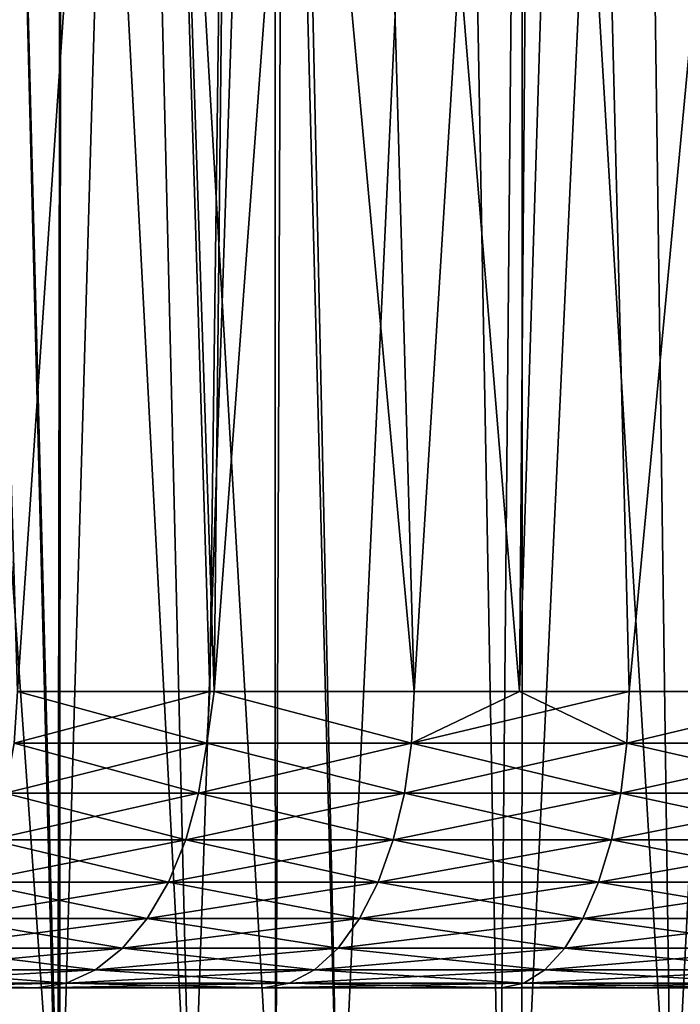
# Model space of a CAD drawing. Extents: x -842 to -287, y -810 to 885.
# Drawn here: x -314 to -311, y -808 to -803 of the extents above; entities that cross this region are included whole.
import ezdxf

# ---------------------------------------------------------------- set-up
doc = ezdxf.new("R2010")
doc.units = 0
doc.header["$MEASUREMENT"] = 0

msp = doc.modelspace()

# ---------------------------------------------------------------- linework, layer by layer
for points in [[(-289.061798, 883.021301), (-324.061829, 883.021301), (-289.061798, -808.978699)], [(-289.061798, -808.978699), (-324.061829, 883.021301), (-324.061829, -808.978699)], [(-324.061829, 883.021301, -1.5), (-289.061798, 883.021301, -1.5), (-324.061829, -808.978699, -1.5)], [(-324.061829, -808.978699, -1.5), (-289.061798, 883.021301, -1.5), (-289.061798, -808.978699, -1.5)], [(-289.061798, -808.978699, -30), (-311.561829, 867.825134, -30), (-289.061798, 883.021301, -30)], [(-289.061798, -808.978699, -30), (-324.061829, -808.978699, -30), (-320.199982, 870.969116, -30)], [(-320.199982, 870.969116, -30), (-319.757965, 870.021301, -30), (-289.061798, -808.978699, -30)], [(-289.061798, -808.978699, -30), (-319.757965, 870.021301, -30), (-319.158081, 869.164551, -30)], [(-289.061798, -808.978699, -30), (-319.158081, 869.164551, -30), (-318.418549, 868.424988, -30)], [(-318.418549, 868.424988, -30), (-317.561829, 867.825134, -30), (-289.061798, -808.978699, -30)], [(-289.061798, -808.978699, -28.5), (-310.705078, 868.424988, -28.5), (-311.561829, 867.825134, -28.5)], [(-289.061798, -808.978699, -28.5), (-311.561829, 867.825134, -28.5), (-324.061829, -808.978699, -28.5)], [(-324.061829, -808.978699, -28.5), (-311.561829, 867.825134, -28.5), (-312.509705, 867.383118, -28.5)], [(-317.561829, 867.825134, -30), (-316.613922, 867.383118, -30), (-289.061798, -808.978699, -30)], [(-289.061798, -808.978699, -30), (-312.509705, 867.383118, -30), (-311.561829, 867.825134, -30)], [(-324.061829, -808.978699, -28.5), (-312.509705, 867.383118, -28.5), (-313.519928, 867.112488, -28.5)], [(-289.061798, -808.978699, -30), (-316.613922, 867.383118, -30), (-315.603699, 867.112488, -30)], [(-313.519928, 867.112488, -30), (-312.509705, 867.383118, -30), (-289.061798, -808.978699, -30)], [(-313.519928, 867.112488, -28.5), (-314.561798, 867.021301, -28.5), (-324.061829, -808.978699, -28.5)], [(-289.061798, -808.978699, -30), (-315.603699, 867.112488, -30), (-314.561798, 867.021301, -30)], [(-289.061798, -808.978699, -30), (-314.561798, 867.021301, -30), (-313.519928, 867.112488, -30)], [(-314.597229, -808.478699, -9.932232), (-314.844452, -797.778687, -10.351675), (-314.087372, -808.478699, -9.202053)], [(-314.087372, -808.478699, -9.202053), (-314.844452, -797.778687, -10.351675), (-314.35907, -797.778687, -9.572952)], [(-314.087372, -808.478699, -20.797947), (-314.35907, -797.778687, -20.427048), (-314.597229, -808.478699, -20.067768)], [(-313.691345, -797.773499, -24.441019), (-314.260925, -806.201416, -24.175453), (-314.514893, -797.773499, -23.757153)], [(-314.514893, -797.773499, -6.242847), (-314.260925, -806.201416, -5.824546), (-313.691345, -797.773499, -5.558982)], [(-314.087372, -808.478699, -20.797947), (-314.071381, -797.778687, -20.798691), (-314.35907, -797.778687, -20.427048)], [(-314.087372, -808.478699, -9.202053), (-314.35907, -797.778687, -9.572952), (-314.080658, -808.478699, -9.19416)], [(-314.080658, -808.478699, -9.19416), (-314.35907, -797.778687, -9.572952), (-314.071381, -797.778687, -9.201309)], [(-313.691345, -797.773499, -24.441019), (-313.431946, -806.201416, -24.81156), (-314.260925, -806.201416, -24.175453)], [(-313.691345, -797.773499, -5.558982), (-314.260925, -806.201416, -5.824546), (-313.431946, -806.201416, -5.188439)], [(-314.080658, -808.478699, -20.80584), (-314.071381, -797.778687, -20.798691), (-314.087372, -808.478699, -20.797947)], [(-313.511353, -808.478699, -21.477175), (-313.77002, -797.778687, -21.18804), (-314.080658, -808.478699, -20.80584)], [(-314.080658, -808.478699, -20.80584), (-313.77002, -797.778687, -21.18804), (-314.071381, -797.778687, -20.798691)], [(-314.080658, -808.478699, -9.19416), (-314.071381, -797.778687, -9.201309), (-313.511353, -808.478699, -8.522825)], [(-313.511353, -808.478699, -8.522825), (-314.071381, -797.778687, -9.201309), (-313.77002, -797.778687, -8.811962)], [(-313.511353, -808.478699, -21.477175), (-313.153229, -797.778687, -21.836903), (-313.77002, -797.778687, -21.18804)], [(-313.511353, -808.478699, -8.522825), (-313.77002, -797.778687, -8.811962), (-313.148376, -808.478699, -8.168241)], [(-313.148376, -808.478699, -8.168241), (-313.77002, -797.778687, -8.811962), (-313.153229, -797.778687, -8.163097)], [(-313.323395, -797.773499, -24.693062), (-313.413971, -806.201416, -24.823011), (-313.691345, -797.773499, -24.441019)], [(-313.413971, -806.201416, -24.823011), (-313.431946, -806.201416, -24.81156), (-313.691345, -797.773499, -24.441019)], [(-313.691345, -797.773499, -5.558982), (-313.431946, -806.201416, -5.188439), (-313.323395, -797.773499, -5.306938)], [(-313.148376, -808.478699, -21.831758), (-313.153229, -797.778687, -21.836903), (-313.511353, -808.478699, -21.477175)], [(-313.323395, -797.773499, -5.306938), (-313.431946, -806.201416, -5.188439), (-313.413971, -806.201416, -5.176988)], [(-313.323395, -797.773499, -24.693062), (-312.550659, -806.201416, -25.372997), (-313.413971, -806.201416, -24.823011)], [(-313.323395, -797.773499, -5.306938), (-313.413971, -806.201416, -5.176988), (-312.789825, -797.773499, -4.941426)], [(-312.789825, -797.773499, -4.941426), (-313.413971, -806.201416, -5.176988), (-312.550659, -806.201416, -4.627004)], [(-312.789825, -797.773499, -25.058575), (-312.550659, -806.201416, -25.372997), (-313.323395, -797.773499, -24.693062)], [(-313.148376, -808.478699, -21.831758), (-313.106995, -797.778687, -21.88553), (-313.153229, -797.778687, -21.836903)], [(-313.148376, -808.478699, -8.168241), (-313.153229, -797.778687, -8.163097), (-312.874298, -808.478699, -7.90052)], [(-312.874298, -808.478699, -7.90052), (-313.153229, -797.778687, -8.163097), (-313.106995, -797.778687, -8.114469)], [(-312.874298, -808.478699, -22.09948), (-313.106995, -797.778687, -21.88553), (-313.148376, -808.478699, -21.831758)], [(-312.874298, -808.478699, -22.09948), (-312.376831, -797.778687, -22.512369), (-313.106995, -797.778687, -21.88553)], [(-312.874298, -808.478699, -7.90052), (-313.106995, -797.778687, -8.114469), (-312.376831, -797.778687, -7.48763)], [(-312.181763, -808.478699, -22.659395), (-312.376831, -797.778687, -22.512369), (-312.874298, -808.478699, -22.09948)], [(-312.874298, -808.478699, -7.90052), (-312.376831, -797.778687, -7.48763), (-312.181763, -808.478699, -7.340606)], [(-312.029938, -797.773499, -25.481831), (-312.09671, -806.201416, -25.609316), (-312.789825, -797.773499, -25.058575)], [(-312.789825, -797.773499, -25.058575), (-312.09671, -806.201416, -25.609316), (-312.550659, -806.201416, -25.372997)], [(-312.789825, -797.773499, -4.941426), (-312.550659, -806.201416, -4.627004), (-312.029938, -797.773499, -4.518168)], [(-312.029938, -797.773499, -4.518168), (-312.550659, -806.201416, -4.627004), (-312.09671, -806.201416, -4.390684)], [(-312.181763, -808.478699, -22.659395), (-312.082977, -797.778687, -22.7169), (-312.376831, -797.778687, -22.512369)], [(-312.181763, -808.478699, -7.340606), (-312.376831, -797.778687, -7.48763), (-312.082977, -797.778687, -7.2831)], [(-312.086884, -808.478699, -22.72237), (-312.082977, -797.778687, -22.7169), (-312.181763, -808.478699, -22.659395)], [(-312.181763, -808.478699, -7.340606), (-312.082977, -797.778687, -7.2831), (-312.086884, -808.478699, -7.277628)], [(-311.835175, -797.773499, -25.590313), (-311.62381, -806.201416, -25.855488), (-312.09671, -806.201416, -25.609316)], [(-311.835175, -797.773499, -25.590313), (-312.09671, -806.201416, -25.609316), (-312.029938, -797.773499, -25.481831)], [(-312.029938, -797.773499, -4.518168), (-312.09671, -806.201416, -4.390684), (-311.835175, -797.773499, -4.409686)], [(-311.835175, -797.773499, -4.409686), (-312.09671, -806.201416, -4.390684), (-311.62381, -806.201416, -4.144513)], [(-311.439819, -808.478699, -23.151997), (-311.586975, -797.778687, -23.06212), (-312.086884, -808.478699, -22.72237)], [(-312.086884, -808.478699, -22.72237), (-311.586975, -797.778687, -23.06212), (-312.082977, -797.778687, -22.7169)], [(-312.086884, -808.478699, -7.277628), (-312.082977, -797.778687, -7.2831), (-311.439819, -808.478699, -6.848002)], [(-311.439819, -808.478699, -6.848002), (-312.082977, -797.778687, -7.2831), (-311.586975, -797.778687, -6.93788)], [(-310.83551, -797.773499, -26.0317), (-311.62381, -806.201416, -25.855488), (-311.835175, -797.773499, -25.590313)], [(-311.835175, -797.773499, -4.409686), (-311.62381, -806.201416, -4.144513), (-310.83551, -797.773499, -3.968299)], [(-310.83551, -797.773499, -26.0317), (-310.697815, -806.201416, -26.239048), (-311.62381, -806.201416, -25.855488)], [(-310.83551, -797.773499, -3.968299), (-311.62381, -806.201416, -4.144513), (-310.697815, -806.201416, -3.760952)], [(-311.439819, -808.478699, -23.151997), (-310.902039, -797.778687, -23.442293), (-311.586975, -797.778687, -23.06212)], [(-311.439819, -808.478699, -6.848002), (-311.586975, -797.778687, -6.93788), (-310.901367, -808.478699, -6.559177)], [(-310.901367, -808.478699, -6.559177), (-311.586975, -797.778687, -6.93788), (-310.902039, -797.778687, -6.557707)], [(-310.901367, -808.478699, -23.440823), (-310.902039, -797.778687, -23.442293), (-311.439819, -808.478699, -23.151997)], [(-313.445251, -806.424316, -5.169428), (-313.431946, -806.201416, -5.188439), (-314.275848, -806.424316, -5.806768)], [(-313.431946, -806.201416, -5.188439), (-314.260925, -806.201416, -5.824546), (-314.275848, -806.424316, -5.806768)], [(-314.275848, -806.424316, -24.193233), (-314.260925, -806.201416, -24.175453), (-313.445251, -806.424316, -24.830572)], [(-314.260925, -806.201416, -24.175453), (-313.431946, -806.201416, -24.81156), (-313.445251, -806.424316, -24.830572)], [(-312.562256, -806.424316, -4.606905), (-313.413971, -806.201416, -5.176988), (-313.445251, -806.424316, -5.169428)], [(-313.445251, -806.424316, -5.169428), (-313.413971, -806.201416, -5.176988), (-313.431946, -806.201416, -5.188439)], [(-313.445251, -806.424316, -24.830572), (-313.431946, -806.201416, -24.81156), (-313.413971, -806.201416, -24.823011)], [(-313.445251, -806.424316, -24.830572), (-313.413971, -806.201416, -24.823011), (-312.562256, -806.424316, -25.393095)], [(-312.562256, -806.424316, -4.606905), (-312.550659, -806.201416, -4.627004), (-313.413971, -806.201416, -5.176988)], [(-313.413971, -806.201416, -24.823011), (-312.550659, -806.201416, -25.372997), (-312.562256, -806.424316, -25.393095)], [(-311.633606, -806.424316, -4.123479), (-311.62381, -806.201416, -4.144513), (-312.562256, -806.424316, -4.606905)], [(-312.562256, -806.424316, -4.606905), (-311.62381, -806.201416, -4.144513), (-312.09671, -806.201416, -4.390684)], [(-312.09671, -806.201416, -4.390684), (-312.550659, -806.201416, -4.627004), (-312.562256, -806.424316, -4.606905)], [(-312.562256, -806.424316, -25.393095), (-312.550659, -806.201416, -25.372997), (-312.09671, -806.201416, -25.609316)], [(-312.562256, -806.424316, -25.393095), (-312.09671, -806.201416, -25.609316), (-311.633606, -806.424316, -25.87652)], [(-312.09671, -806.201416, -25.609316), (-311.62381, -806.201416, -25.855488), (-311.633606, -806.424316, -25.87652)], [(-310.666382, -806.424316, -3.722831), (-310.697815, -806.201416, -3.760952), (-311.633606, -806.424316, -4.123479)], [(-311.633606, -806.424316, -4.123479), (-310.697815, -806.201416, -3.760952), (-311.62381, -806.201416, -4.144513)], [(-311.633606, -806.424316, -25.87652), (-311.62381, -806.201416, -25.855488), (-310.697815, -806.201416, -26.239048)], [(-311.633606, -806.424316, -25.87652), (-310.697815, -806.201416, -26.239048), (-310.666382, -806.424316, -26.27717)], [(-314.275848, -806.424316, -24.193233), (-313.480316, -806.639893, -24.880657), (-314.315155, -806.639893, -24.240068)], [(-314.275848, -806.424316, -5.806768), (-314.315155, -806.639893, -5.759931), (-313.445251, -806.424316, -5.169428)], [(-313.445251, -806.424316, -5.169428), (-314.315155, -806.639893, -5.759931), (-313.480316, -806.639893, -5.119344)], [(-313.445251, -806.424316, -24.830572), (-313.480316, -806.639893, -24.880657), (-314.275848, -806.424316, -24.193233)], [(-313.445251, -806.424316, -24.830572), (-312.592834, -806.639893, -25.446047), (-313.480316, -806.639893, -24.880657)], [(-313.445251, -806.424316, -5.169428), (-313.480316, -806.639893, -5.119344), (-312.562256, -806.424316, -4.606905)], [(-312.562256, -806.424316, -4.606905), (-313.480316, -806.639893, -5.119344), (-312.592834, -806.639893, -4.553955)], [(-312.562256, -806.424316, -25.393095), (-312.592834, -806.639893, -25.446047), (-313.445251, -806.424316, -24.830572)], [(-312.562256, -806.424316, -25.393095), (-311.659454, -806.639893, -25.931934), (-312.592834, -806.639893, -25.446047)], [(-312.562256, -806.424316, -4.606905), (-312.592834, -806.639893, -4.553955), (-311.633606, -806.424316, -4.123479)], [(-311.633606, -806.424316, -4.123479), (-312.592834, -806.639893, -4.553955), (-311.659454, -806.639893, -4.068067)], [(-311.633606, -806.424316, -25.87652), (-311.659454, -806.639893, -25.931934), (-312.562256, -806.424316, -25.393095)], [(-311.633606, -806.424316, -25.87652), (-310.687286, -806.639893, -26.334623), (-311.659454, -806.639893, -25.931934)], [(-311.633606, -806.424316, -4.123479), (-311.659454, -806.639893, -4.068067), (-310.666382, -806.424316, -3.722831)], [(-310.666382, -806.424316, -3.722831), (-311.659454, -806.639893, -4.068067), (-310.687286, -806.639893, -3.665377)], [(-310.666382, -806.424316, -26.27717), (-310.687286, -806.639893, -26.334623), (-311.633606, -806.424316, -25.87652)], [(-314.315155, -806.639893, -24.240068), (-313.536102, -806.841736, -24.960325), (-314.377655, -806.841736, -24.314573)], [(-314.315155, -806.639893, -5.759931), (-314.377655, -806.841736, -5.685426), (-313.480316, -806.639893, -5.119344)], [(-313.480316, -806.639893, -5.119344), (-314.377655, -806.841736, -5.685426), (-313.536102, -806.841736, -5.039674)], [(-313.480316, -806.639893, -24.880657), (-313.536102, -806.841736, -24.960325), (-314.315155, -806.639893, -24.240068)], [(-313.480316, -806.639893, -24.880657), (-312.641479, -806.841736, -25.530273), (-313.536102, -806.841736, -24.960325)], [(-313.480316, -806.639893, -5.119344), (-313.536102, -806.841736, -5.039674), (-312.592834, -806.639893, -4.553955)], [(-312.592834, -806.639893, -4.553955), (-313.536102, -806.841736, -5.039674), (-312.641479, -806.841736, -4.469726)], [(-312.592834, -806.639893, -25.446047), (-312.641479, -806.841736, -25.530273), (-313.480316, -806.639893, -24.880657)], [(-312.592834, -806.639893, -25.446047), (-311.700562, -806.841736, -26.020081), (-312.641479, -806.841736, -25.530273)], [(-312.592834, -806.639893, -4.553955), (-312.641479, -806.841736, -4.469726), (-311.659454, -806.639893, -4.068067)], [(-311.659454, -806.639893, -4.068067), (-312.641479, -806.841736, -4.469726), (-311.700562, -806.841736, -3.97992)], [(-311.659454, -806.639893, -25.931934), (-311.700562, -806.841736, -26.020081), (-312.592834, -806.639893, -25.446047)], [(-311.659454, -806.639893, -25.931934), (-310.720551, -806.841736, -26.426016), (-311.700562, -806.841736, -26.020081)], [(-311.659454, -806.639893, -4.068067), (-311.700562, -806.841736, -3.97992), (-310.687286, -806.639893, -3.665377)], [(-310.687286, -806.639893, -3.665377), (-311.700562, -806.841736, -3.97992), (-310.720551, -806.841736, -3.573984)], [(-310.687286, -806.639893, -26.334623), (-310.720551, -806.841736, -26.426016), (-311.659454, -806.639893, -25.931934)], [(-314.377655, -806.841736, -24.314573), (-313.610962, -807.023926, -25.067211), (-314.461548, -807.023926, -24.414532)], [(-314.377655, -806.841736, -5.685426), (-314.461548, -807.023926, -5.585469), (-313.536102, -806.841736, -5.039674)], [(-313.536102, -806.841736, -5.039674), (-314.461548, -807.023926, -5.585469), (-313.610962, -807.023926, -4.932787)], [(-313.536102, -806.841736, -24.960325), (-313.610962, -807.023926, -25.067211), (-314.377655, -806.841736, -24.314573)], [(-313.536102, -806.841736, -24.960325), (-312.706726, -807.023926, -25.643278), (-313.610962, -807.023926, -25.067211)], [(-313.536102, -806.841736, -5.039674), (-313.610962, -807.023926, -4.932787), (-312.641479, -806.841736, -4.469726)], [(-312.641479, -806.841736, -4.469726), (-313.610962, -807.023926, -4.932787), (-312.706726, -807.023926, -4.356723)], [(-312.641479, -806.841736, -25.530273), (-312.706726, -807.023926, -25.643278), (-313.536102, -806.841736, -24.960325)], [(-312.641479, -806.841736, -25.530273), (-311.755707, -807.023926, -26.13834), (-312.706726, -807.023926, -25.643278)], [(-312.641479, -806.841736, -4.469726), (-312.706726, -807.023926, -4.356723), (-311.700562, -806.841736, -3.97992)], [(-311.700562, -806.841736, -3.97992), (-312.706726, -807.023926, -4.356723), (-311.755707, -807.023926, -3.861661)], [(-311.700562, -806.841736, -26.020081), (-311.755707, -807.023926, -26.13834), (-312.641479, -806.841736, -25.530273)], [(-311.700562, -806.841736, -26.020081), (-310.765167, -807.023926, -26.548632), (-311.755707, -807.023926, -26.13834)], [(-311.700562, -806.841736, -3.97992), (-311.755707, -807.023926, -3.861661), (-310.720551, -806.841736, -3.573984)], [(-310.720551, -806.841736, -3.573984), (-311.755707, -807.023926, -3.861661), (-310.765167, -807.023926, -3.451368)], [(-310.720551, -806.841736, -26.426016), (-310.765167, -807.023926, -26.548632), (-311.700562, -806.841736, -26.020081)], [(-314.461548, -807.023926, -24.414532), (-313.702637, -807.18103, -25.198141), (-314.56427, -807.18103, -24.53697)], [(-314.461548, -807.023926, -5.585469), (-314.56427, -807.18103, -5.463028), (-313.610962, -807.023926, -4.932787)], [(-313.610962, -807.023926, -4.932787), (-314.56427, -807.18103, -5.463028), (-313.702637, -807.18103, -4.801858)], [(-313.610962, -807.023926, -25.067211), (-313.702637, -807.18103, -25.198141), (-314.461548, -807.023926, -24.414532)], [(-313.610962, -807.023926, -25.067211), (-312.786621, -807.18103, -25.781698), (-313.702637, -807.18103, -25.198141)], [(-313.610962, -807.023926, -4.932787), (-313.702637, -807.18103, -4.801858), (-312.706726, -807.023926, -4.356723)], [(-312.706726, -807.023926, -4.356723), (-313.702637, -807.18103, -4.801858), (-312.786621, -807.18103, -4.218302)], [(-312.706726, -807.023926, -25.643278), (-312.786621, -807.18103, -25.781698), (-313.610962, -807.023926, -25.067211)], [(-312.706726, -807.023926, -25.643278), (-311.823242, -807.18103, -26.283199), (-312.786621, -807.18103, -25.781698)], [(-312.706726, -807.023926, -4.356723), (-312.786621, -807.18103, -4.218302), (-311.755707, -807.023926, -3.861661)], [(-311.755707, -807.023926, -3.861661), (-312.786621, -807.18103, -4.218302), (-311.823242, -807.18103, -3.716801)], [(-311.755707, -807.023926, -26.13834), (-311.823242, -807.18103, -26.283199), (-312.706726, -807.023926, -25.643278)], [(-311.755707, -807.023926, -26.13834), (-310.819824, -807.18103, -26.698828), (-311.823242, -807.18103, -26.283199)], [(-311.755707, -807.023926, -3.861661), (-311.823242, -807.18103, -3.716801), (-310.765167, -807.023926, -3.451368)], [(-310.765167, -807.023926, -3.451368), (-311.823242, -807.18103, -3.716801), (-310.819824, -807.18103, -3.301172)], [(-310.765167, -807.023926, -26.548632), (-310.819824, -807.18103, -26.698828), (-311.755707, -807.023926, -26.13834)], [(-314.56427, -807.18103, -24.53697), (-313.808411, -807.308289, -25.349222), (-314.682831, -807.308289, -24.678257)], [(-314.56427, -807.18103, -5.463028), (-314.682831, -807.308289, -5.321743), (-313.702637, -807.18103, -4.801858)], [(-313.702637, -807.18103, -4.801858), (-314.682831, -807.308289, -5.321743), (-313.808411, -807.308289, -4.650778)], [(-313.702637, -807.18103, -25.198141), (-313.808411, -807.308289, -25.349222), (-314.56427, -807.18103, -24.53697)], [(-313.702637, -807.18103, -25.198141), (-312.878845, -807.308289, -25.941423), (-313.808411, -807.308289, -25.349222)], [(-313.702637, -807.18103, -4.801858), (-313.808411, -807.308289, -4.650778), (-312.786621, -807.18103, -4.218302)], [(-312.786621, -807.18103, -4.218302), (-313.808411, -807.308289, -4.650778), (-312.878845, -807.308289, -4.058577)], [(-312.786621, -807.18103, -25.781698), (-312.878845, -807.308289, -25.941423), (-313.702637, -807.18103, -25.198141)], [(-312.786621, -807.18103, -25.781698), (-311.901215, -807.308289, -26.450354), (-312.878845, -807.308289, -25.941423)], [(-312.786621, -807.18103, -4.218302), (-312.878845, -807.308289, -4.058577), (-311.823242, -807.18103, -3.716801)], [(-311.823242, -807.18103, -3.716801), (-312.878845, -807.308289, -4.058577), (-311.901215, -807.308289, -3.549647)], [(-311.823242, -807.18103, -26.283199), (-311.901215, -807.308289, -26.450354), (-312.786621, -807.18103, -25.781698)], [(-311.823242, -807.18103, -26.283199), (-310.882935, -807.308289, -26.872139), (-311.901215, -807.308289, -26.450354)], [(-311.823242, -807.18103, -3.716801), (-311.901215, -807.308289, -3.549647), (-310.819824, -807.18103, -3.301172)], [(-310.819824, -807.18103, -3.301172), (-311.901215, -807.308289, -3.549647), (-310.882935, -807.308289, -3.12786)], [(-310.819824, -807.18103, -26.698828), (-310.882935, -807.308289, -26.872139), (-311.823242, -807.18103, -26.283199)], [(-314.682831, -807.308289, -24.678257), (-313.925171, -807.402039, -25.515965), (-314.81369, -807.402039, -24.83419)], [(-314.682831, -807.308289, -5.321743), (-314.81369, -807.402039, -5.165811), (-313.808411, -807.308289, -4.650778)], [(-313.808411, -807.308289, -4.650778), (-314.81369, -807.402039, -5.165811), (-313.925171, -807.402039, -4.484036)], [(-313.808411, -807.308289, -25.349222), (-313.925171, -807.402039, -25.515965), (-314.682831, -807.308289, -24.678257)], [(-313.808411, -807.308289, -25.349222), (-312.980621, -807.402039, -26.117706), (-313.925171, -807.402039, -25.515965)], [(-313.808411, -807.308289, -4.650778), (-313.925171, -807.402039, -4.484036), (-312.878845, -807.308289, -4.058577)], [(-312.878845, -807.308289, -4.058577), (-313.925171, -807.402039, -4.484036), (-312.980621, -807.402039, -3.882294)], [(-312.878845, -807.308289, -25.941423), (-312.980621, -807.402039, -26.117706), (-313.808411, -807.308289, -25.349222)], [(-312.878845, -807.308289, -25.941423), (-311.987213, -807.402039, -26.634836), (-312.980621, -807.402039, -26.117706)], [(-312.878845, -807.308289, -4.058577), (-312.980621, -807.402039, -3.882294), (-311.901215, -807.308289, -3.549647)], [(-311.901215, -807.308289, -3.549647), (-312.980621, -807.402039, -3.882294), (-311.987213, -807.402039, -3.365164)], [(-311.901215, -807.308289, -26.450354), (-311.987213, -807.402039, -26.634836), (-312.878845, -807.308289, -25.941423)], [(-311.901215, -807.308289, -26.450354), (-310.952545, -807.402039, -27.063417), (-311.987213, -807.402039, -26.634836)], [(-311.901215, -807.308289, -3.549647), (-311.987213, -807.402039, -3.365164), (-310.882935, -807.308289, -3.12786)], [(-310.882935, -807.308289, -3.12786), (-311.987213, -807.402039, -3.365164), (-310.952545, -807.402039, -2.936582)], [(-310.882935, -807.308289, -26.872139), (-310.952545, -807.402039, -27.063417), (-311.901215, -807.308289, -26.450354)], [(-314.81369, -807.402039, -24.83419), (-314.049408, -807.459412, -25.693413), (-314.952911, -807.459412, -25.000134)], [(-314.81369, -807.402039, -5.165811), (-314.952911, -807.459412, -4.999866), (-313.925171, -807.402039, -4.484036)], [(-313.925171, -807.402039, -4.484036), (-314.952911, -807.459412, -4.999866), (-314.049408, -807.459412, -4.306587)], [(-313.925171, -807.402039, -25.515965), (-314.049408, -807.459412, -25.693413), (-314.81369, -807.402039, -24.83419)], [(-313.925171, -807.402039, -25.515965), (-313.088928, -807.459412, -26.305311), (-314.049408, -807.459412, -25.693413)], [(-313.925171, -807.402039, -4.484036), (-314.049408, -807.459412, -4.306587), (-312.980621, -807.402039, -3.882294)], [(-312.980621, -807.402039, -3.882294), (-314.049408, -807.459412, -4.306587), (-313.088928, -807.459412, -3.69469)], [(-312.980621, -807.402039, -26.117706), (-313.088928, -807.459412, -26.305311), (-313.925171, -807.402039, -25.515965)], [(-312.980621, -807.402039, -26.117706), (-312.078766, -807.459412, -26.831165), (-313.088928, -807.459412, -26.305311)], [(-312.980621, -807.402039, -3.882294), (-313.088928, -807.459412, -3.69469), (-311.987213, -807.402039, -3.365164)], [(-311.987213, -807.402039, -3.365164), (-313.088928, -807.459412, -3.69469), (-312.078766, -807.459412, -3.168834)], [(-311.987213, -807.402039, -26.634836), (-312.078766, -807.459412, -26.831165), (-312.980621, -807.402039, -26.117706)], [(-311.987213, -807.402039, -26.634836), (-311.026642, -807.459412, -27.266979), (-312.078766, -807.459412, -26.831165)], [(-311.987213, -807.402039, -3.365164), (-312.078766, -807.459412, -3.168834), (-310.952545, -807.402039, -2.936582)], [(-310.952545, -807.402039, -2.936582), (-312.078766, -807.459412, -3.168834), (-311.026642, -807.459412, -2.73302)], [(-310.952545, -807.402039, -27.063417), (-311.026642, -807.459412, -27.266979), (-311.987213, -807.402039, -26.634836)], [(-308.867432, -807.478699, -1.924209), (-309.998291, -807.478699, -2.174914), (-324.061829, -807.478699, -1.5)], [(-324.061829, -807.478699, -1.5), (-309.998291, -807.478699, -2.174914), (-311.102997, -807.478699, -2.523225)], [(-324.061829, -807.478699, -1.5), (-311.102997, -807.478699, -2.523225), (-312.173126, -807.478699, -2.966492)], [(-315.096436, -807.478699, -25.17116), (-314.17749, -807.478699, -25.876297), (-324.061829, -807.478699, -28.5)], [(-324.061829, -807.478699, -28.5), (-314.17749, -807.478699, -25.876297), (-313.200562, -807.478699, -26.498659)], [(-324.061829, -807.478699, -28.5), (-313.200562, -807.478699, -26.498659), (-312.173126, -807.478699, -27.033508)], [(-312.173126, -807.478699, -27.033508), (-311.102997, -807.478699, -27.476774), (-324.061829, -807.478699, -28.5)], [(-324.061829, -807.478699, -28.5), (-311.102997, -807.478699, -27.476774), (-309.998291, -807.478699, -27.825087)], [(-324.061829, -807.478699, -28.5), (-309.998291, -807.478699, -27.825087), (-308.867432, -807.478699, -28.075792)], [(-289.061798, -807.478699, -1.5), (-306.561829, -807.478699, -1.722494), (-324.061829, -807.478699, -1.5)], [(-324.061829, -807.478699, -1.5), (-306.561829, -807.478699, -1.722494), (-307.719025, -807.478699, -1.773018)], [(-324.061829, -807.478699, -1.5), (-307.719025, -807.478699, -1.773018), (-308.867432, -807.478699, -1.924209)], [(-312.173126, -807.478699, -2.966492), (-313.200562, -807.478699, -3.501342), (-324.061829, -807.478699, -1.5)], [(-324.061829, -807.478699, -1.5), (-313.200562, -807.478699, -3.501342), (-314.17749, -807.478699, -4.123703)], [(-324.061829, -807.478699, -1.5), (-314.17749, -807.478699, -4.123703), (-315.096436, -807.478699, -4.82884)], [(-308.867432, -807.478699, -28.075792), (-307.719025, -807.478699, -28.22698), (-324.061829, -807.478699, -28.5)], [(-324.061829, -807.478699, -28.5), (-307.719025, -807.478699, -28.22698), (-306.561829, -807.478699, -28.277508)], [(-324.061829, -807.478699, -28.5), (-306.561829, -807.478699, -28.277508), (-289.061798, -807.478699, -28.5)], [(-289.061798, -807.478699, -1.5), (-324.061829, -807.478699, -1.5), (-289.061798, -808.978699, -1.5)], [(-289.061798, -808.978699, -1.5), (-324.061829, -807.478699, -1.5), (-324.061829, -808.978699, -1.5)], [(-324.061829, -807.478699, -28.5), (-289.061798, -807.478699, -28.5), (-324.061829, -808.978699, -28.5)], [(-324.061829, -808.978699, -28.5), (-289.061798, -807.478699, -28.5), (-289.061798, -808.978699, -28.5)], [(-314.952911, -807.459412, -25.000134), (-314.17749, -807.478699, -25.876297), (-315.096436, -807.478699, -25.17116)], [(-314.952911, -807.459412, -4.999866), (-315.096436, -807.478699, -4.82884), (-314.049408, -807.459412, -4.306587)], [(-314.049408, -807.459412, -4.306587), (-315.096436, -807.478699, -4.82884), (-314.17749, -807.478699, -4.123703)], [(-314.049408, -807.459412, -25.693413), (-314.17749, -807.478699, -25.876297), (-314.952911, -807.459412, -25.000134)], [(-314.049408, -807.459412, -25.693413), (-313.200562, -807.478699, -26.498659), (-314.17749, -807.478699, -25.876297)], [(-314.049408, -807.459412, -4.306587), (-314.17749, -807.478699, -4.123703), (-313.088928, -807.459412, -3.69469)], [(-313.088928, -807.459412, -3.69469), (-314.17749, -807.478699, -4.123703), (-313.200562, -807.478699, -3.501342)], [(-313.088928, -807.459412, -26.305311), (-313.200562, -807.478699, -26.498659), (-314.049408, -807.459412, -25.693413)], [(-313.088928, -807.459412, -26.305311), (-312.173126, -807.478699, -27.033508), (-313.200562, -807.478699, -26.498659)], [(-313.088928, -807.459412, -3.69469), (-313.200562, -807.478699, -3.501342), (-312.078766, -807.459412, -3.168834)], [(-312.078766, -807.459412, -3.168834), (-313.200562, -807.478699, -3.501342), (-312.173126, -807.478699, -2.966492)], [(-312.078766, -807.459412, -26.831165), (-312.173126, -807.478699, -27.033508), (-313.088928, -807.459412, -26.305311)], [(-312.078766, -807.459412, -26.831165), (-311.102997, -807.478699, -27.476774), (-312.173126, -807.478699, -27.033508)], [(-312.078766, -807.459412, -3.168834), (-312.173126, -807.478699, -2.966492), (-311.026642, -807.459412, -2.73302)], [(-311.026642, -807.459412, -2.73302), (-312.173126, -807.478699, -2.966492), (-311.102997, -807.478699, -2.523225)], [(-311.026642, -807.459412, -27.266979), (-311.102997, -807.478699, -27.476774), (-312.078766, -807.459412, -26.831165)]]:
    msp.add_3dface(points)

doc.saveas('drawing.dxf')
